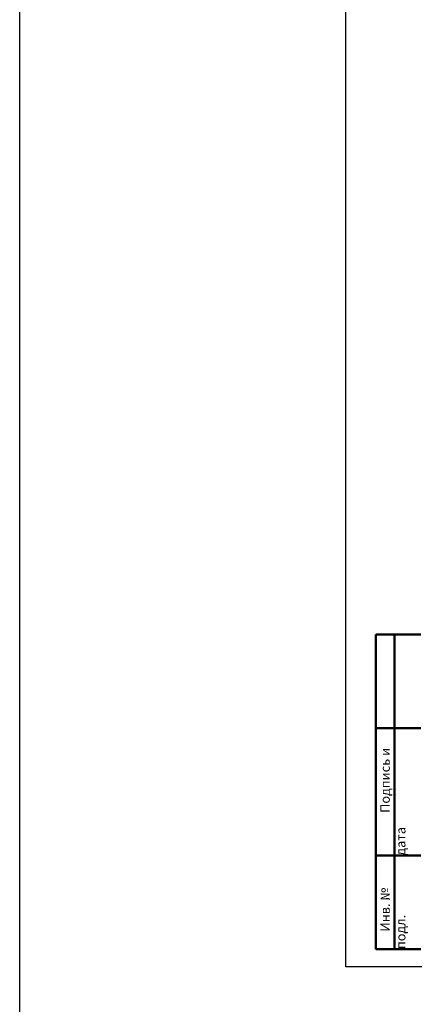
# Model space of a CAD drawing. Units: millimetres. Extents: x 1956 to 56582, y -257 to 35007.
# Drawn here: x 1956 to 2062, y 352 to 615 of the extents above; entities that cross this region are included whole.
import ezdxf

# ---------------------------------------------------------------- set-up
doc = ezdxf.new("R2010")
doc.units = ezdxf.units.MM
doc.layers.add('план', color=7, linetype='Continuous')
doc.layers.add('текст', color=7, linetype='Continuous')
doc.styles.get("Standard").update_dxf_attribs({"font": 'ARIAL.TTF'})

msp = doc.modelspace()

# ---------------------------------------------------------------- linework, layer by layer
for p, q in [((2043.37977, 362.43305), (2043.37977, 659.99666)), ((2253.44024, 362.43305), (2043.37977, 362.43305))]:
    msp.add_line(p, q)
at = {"layer": 'план', "color": 0, "lineweight": 50}
for p, q in [((2051.35056, 451.146), (2051.35056, 367.146)), ((2051.35056, 451.146), (2063.35056, 451.146)), ((2056.35056, 451.146), (2056.35056, 367.146)), ((2051.35056, 426.146), (2063.35056, 426.146)), ((2051.35056, 392.146), (2063.35056, 392.146)), ((2063.35056, 367.146), (2051.35056, 367.146))]:
    msp.add_line(p, q, dxfattribs=at)
at = {"layer": 'план', "color": 3}
msp.add_lwpolyline([(1956.34259, 777.01935), (4932.88564, 777.01935), (4932.88564, -257.35838), (1956.34259, -257.35838)], close=True, dxfattribs=at)

# ---------------------------------------------------------------- texts
at = {"layer": 'текст', "char_height": 2.5, "attachment_point": 1, "rotation": 90}
for s, insert, width in [('\\pi4.5546;Подпись и дата', (2052.59578, 392.146), 34), ('\\pi1.8733;Инв. № подл.', (2052.59578, 367.146), 25)]:
    msp.add_mtext(s, dxfattribs=dict(at, insert=insert, width=width))

doc.saveas('drawing.dxf')
